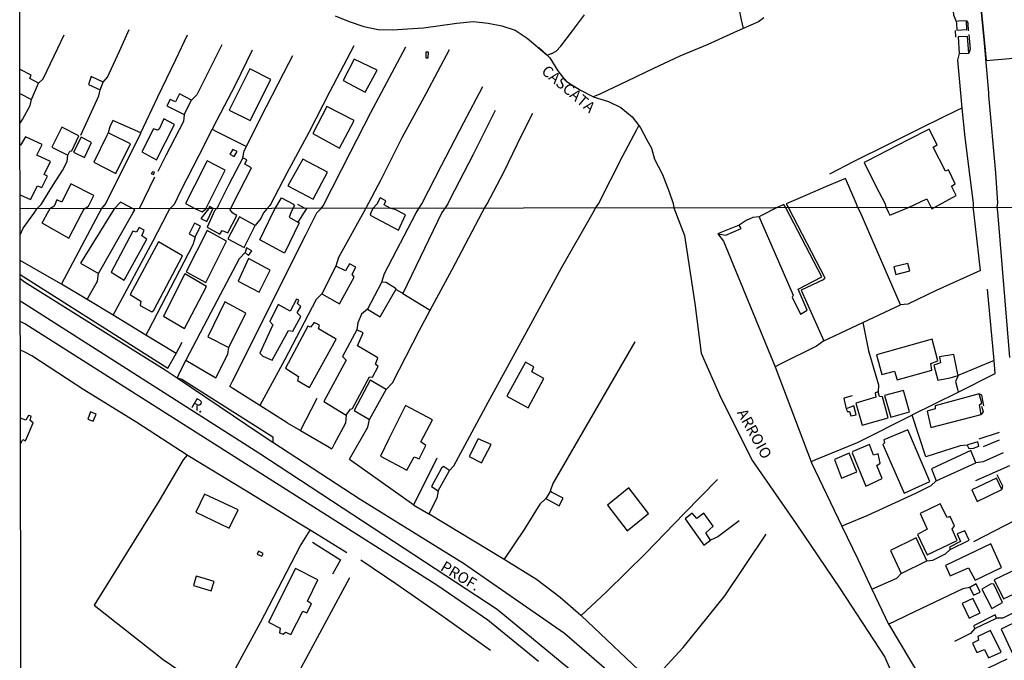
# Model space of a CAD drawing. Units: millimetres. Extents: x 180716 to 183131, y 1668736 to 1671511.
# Drawn here: x 180717 to 180943, y 1670849 to 1670996 of the extents above; entities that cross this region are included whole.
import ezdxf
from ezdxf.enums import TextEntityAlignment as Align

# ---------------------------------------------------------------- set-up
doc = ezdxf.new("R2010")
doc.units = ezdxf.units.MM
doc.header["$MEASUREMENT"] = 0
for name, color, linetype in [('V-CRUZAMENTO', 1, 'Continuous'), ('V-EDIFICACAO', 2, 'Continuous'), ('V-EIXO_DE_LOGRADOURO', 3, 'Continuous'), ('V-LOTE', 1, 'Continuous'), ('V-NOME_DOS_LOGRADOUROS', 7, 'Continuous'), ('V-QUADRA', 41, 'Continuous'), ('V-TALVEGUE', 7, 'Continuous'), ('V-TESTADA', 250, 'Continuous'), ('X-LIMITE_1000', 7, 'Continuous'), ('X-LIMITE_5000', 7, 'Continuous')]:
    doc.layers.add(name, color=color, linetype=linetype)

msp = doc.modelspace()

# ---------------------------------------------------------------- linework, layer by layer
at = {"layer": 'V-CRUZAMENTO'}
msp.add_lwpolyline([(180948.16, 1671021.3), (180936.18, 1671020.17), (180936.69, 1671014.77), (180937.58, 1671005.36), (180937.81, 1671002.92), (180938.93, 1670991.07), (180939.27, 1670987.11), (180950.95, 1670988.1)], dxfattribs=at)
at = {"layer": 'V-EDIFICACAO'}
for points in [[(180932.43, 1670996.07), (180932.47, 1670995.57), (180932.6, 1670994.03), (180934.89, 1670994.2), (180934.77, 1670996.24), (180932.92, 1670996.11), (180932.43, 1670996.07)], [(180932.85, 1670992.5), (180933.11, 1670988.68), (180935.36, 1670988.76), (180935.02, 1670992.63), (180932.85, 1670992.5)], [(180794.13, 1670987.4), (180791.62, 1670982.47), (180796.68, 1670979.83), (180799.44, 1670984.85), (180794.13, 1670987.4)], [(180810.58, 1670988.97), (180810.58, 1670987.74), (180811.13, 1670987.74), (180811.18, 1670988.97), (180810.58, 1670988.97)], [(180765.43, 1670975.71), (180770.24, 1670973.33), (180774.95, 1670982.72), (180770.15, 1670985.19), (180765.43, 1670975.71)], [(180733.72, 1670983.4), (180733.08, 1670981.58), (180735.76, 1670980.34), (180736.48, 1670982.13), (180733.72, 1670983.4)], [(180754, 1670979.41), (180753.06, 1670977.62), (180751.83, 1670978.17), (180751.1, 1670976.69), (180755.06, 1670974.69), (180756.76, 1670978), (180754, 1670979.41)], [(180787.88, 1670976.56), (180784.61, 1670970.31), (180790.73, 1670966.99), (180794.09, 1670973.33), (180787.88, 1670976.56)], [(180748.94, 1670971.07), (180748.04, 1670971.37), (180745.37, 1670966.1), (180748.72, 1670964.31), (180752.85, 1670972.43), (180750.42, 1670973.67), (180749.32, 1670971.33), (180748.94, 1670971.07)], [(180726.96, 1670971.75), (180724.66, 1670967.21), (180728.36, 1670965.38), (180728.78, 1670966.27), (180729.25, 1670966.31), (180730.91, 1670969.8), (180726.96, 1670971.75)], [(180926.86, 1670953.06), (180932.41, 1670956.1), (180931.32, 1670958.24), (180932.16, 1670958.8), (180930.66, 1670961.97), (180929.94, 1670961.67), (180927.13, 1670967.2), (180928.02, 1670967.76), (180926.18, 1670971.29), (180921.42, 1670968.85), (180916.66, 1670966.41), (180911.9, 1670963.97), (180911.26, 1670963.67), (180913.99, 1670958.25), (180916.01, 1670954.32), (180916.32, 1670953.32), (180916.8, 1670952.32), (180917.14, 1670951.6), (180921.43, 1670953.32), (180925.65, 1670955.3), (180926.86, 1670953.06)], [(180731.42, 1670969.5), (180729.68, 1670966.02), (180732.14, 1670964.78), (180733.8, 1670968.23), (180731.42, 1670969.5)], [(180737.63, 1670970.48), (180737.33, 1670969.88), (180734.31, 1670963.76), (180739.37, 1670961.17), (180742.73, 1670967.93), (180738.5, 1670970.05), (180737.63, 1670970.48)], [(180717.37, 1670967.73), (180717.48, 1670967.66)], [(180765.56, 1670965.55), (180766.58, 1670965.04), (180767.22, 1670966.19), (180766.28, 1670966.65), (180765.56, 1670965.55)], [(180762.04, 1670952.54), (180760.35, 1670948.82), (180763.23, 1670947.18), (180763.8, 1670948.08), (180765.12, 1670947.5), (180767.16, 1670951.53), (180766.24, 1670952.06), (180765.61, 1670952.78), (180766.26, 1670954.06), (180770.56, 1670962.48), (180769, 1670963.29), (180769.47, 1670964.26), (180768.53, 1670964.71), (180765.36, 1670958.59), (180762.92, 1670953.71), (180762.72, 1670953.31)], [(180782.31, 1670964.44), (180778.87, 1670958.28), (180784.73, 1670955.22), (180788.01, 1670961.42), (180782.31, 1670964.44)], [(180758.2, 1670952.82), (180759.17, 1670952.31), (180760.04, 1670953.05), (180763.52, 1670959.92), (180764.52, 1670961.93), (180760.38, 1670964.04), (180757.43, 1670958.29), (180755.4, 1670954.27), (180757.71, 1670953.05)], [(180747.87, 1670961.55), (180747.49, 1670961.17), (180748.04, 1670960.91), (180748.26, 1670961.42), (180747.87, 1670961.55)], [(180910.99, 1670926.91), (180919.63, 1670930.97), (180910.39, 1670952.31), (180909.86, 1670953.31), (180909.43, 1670954.31), (180906.97, 1670960.01), (180902.38, 1670958.07), (180898.15, 1670956.21), (180893.36, 1670954.19), (180893.9, 1670953.28), (180902.21, 1670937.18), (180901.85, 1670936.7), (180896.83, 1670934.33), (180902.01, 1670922.69)], [(180732.07, 1670953.01), (180733.07, 1670953.67), (180734.3, 1670956.12), (180729.07, 1670958.73), (180726.96, 1670954.54), (180725.85, 1670955.07), (180725.19, 1670953.62), (180724.19, 1670952.99), (180723.63, 1670951.99), (180722.58, 1670950.12), (180722.38, 1670949.8), (180728.58, 1670946.26), (180731.55, 1670952.01)], [(180781.17, 1670950), (180781.46, 1670949.84), (180778.13, 1670942.87), (180772.47, 1670945.87), (180775.41, 1670952.08), (180775.98, 1670953.08), (180776.62, 1670954.08), (180777.41, 1670955.59), (180780.2, 1670954.09), (180780.31, 1670953.73), (180779.6, 1670952.09), (180779.19, 1670951.12)], [(180802.52, 1670953.13), (180801.52, 1670953.65), (180801.01, 1670953.92), (180801.43, 1670954.84), (180800.07, 1670955.53), (180799.36, 1670954.12), (180798.42, 1670953.12), (180797.99, 1670952.12), (180797.77, 1670951.6), (180804.29, 1670948.11), (180805.95, 1670951.66), (180803.52, 1670952.84)], [(180738.62, 1670952.41), (180731.28, 1670940.53), (180735.41, 1670938.17), (180743.31, 1670952.02), (180743.76, 1670952.81), (180742.37, 1670953.56), (180740.47, 1670954.58), (180739.02, 1670953.02)], [(180761.67, 1670953.14), (180760.93, 1670953.54), (180760.68, 1670953.05), (180758.88, 1670950.77), (180760.29, 1670950.09), (180761.63, 1670953.06)], [(180893.28, 1670953.28), (180892.83, 1670954), (180891.16, 1670953.28), (180887.71, 1670951.48), (180887.14, 1670951.18), (180887.47, 1670950.42), (180894.95, 1670933.21), (180894.72, 1670932.76), (180896.64, 1670928.83), (180898.18, 1670929.76), (180896.1, 1670934.55), (180901.54, 1670937.37)], [(180765.12, 1670946.16), (180768.83, 1670944.15), (180771.35, 1670949.23), (180767.77, 1670951.21), (180765.12, 1670946.16)], [(180738.29, 1670938.45), (180741.32, 1670936.66), (180746.5, 1670946.07), (180745.35, 1670946.83), (180745.86, 1670948.11), (180744.71, 1670948.75), (180744.11, 1670947.63), (180743.31, 1670947.89), (180738.29, 1670938.45)], [(180756.23, 1670947.28), (180757.6, 1670946.55), (180758.82, 1670949.04), (180757.44, 1670949.74), (180756.23, 1670947.28)], [(180877.68, 1670947.31), (180879.52, 1670947), (180883.05, 1670948.53), (180882.57, 1670949.26), (180878.33, 1670947.57), (180877.68, 1670947.31)], [(180755.55, 1670938.58), (180760.06, 1670936.12), (180764.83, 1670945.62), (180760.32, 1670948.08), (180755.55, 1670938.58)], [(180742.7, 1670933.34), (180745.13, 1670931.84), (180744.94, 1670930.81), (180747.66, 1670929.34), (180748.14, 1670929.72), (180754.72, 1670942.23), (180749.19, 1670945.43), (180742.7, 1670933.34)], [(180769.43, 1670944.05), (180769.05, 1670942.96), (180769.88, 1670942.32), (180770.58, 1670943.41), (180769.43, 1670944.05)], [(180769.88, 1670941.62), (180767.45, 1670936.41), (180772.34, 1670933.85), (180774.84, 1670938.93), (180769.88, 1670941.62)], [(180789.93, 1670939.83), (180789.92, 1670939.82), (180786.7, 1670933.47), (180790.79, 1670931.23), (180794.15, 1670937.3), (180793.67, 1670938.01), (180794.47, 1670939.64), (180793.06, 1670940.41), (180792.11, 1670938.81), (180789.95, 1670939.82), (180789.93, 1670939.83)], [(180918.1, 1670939.67), (180918.55, 1670937.97), (180921.75, 1670938.77), (180921.33, 1670940.47), (180918.1, 1670939.67)], [(180755.23, 1670938.07), (180750.31, 1670928.41), (180755.14, 1670925.57), (180760.22, 1670935.16), (180755.23, 1670938.07)], [(180803.69, 1670934.52), (180803.78, 1670934.68), (180801.46, 1670936.14), (180800.48, 1670936.22), (180800.44, 1670936.14), (180797.19, 1670930.01), (180800.13, 1670928.25)], [(180764.44, 1670931.68), (180760.51, 1670923.62), (180765.34, 1670921.15), (180769.24, 1670929.08), (180764.44, 1670931.68)], [(180775.41, 1670926.37), (180772.44, 1670919.91), (180773.17, 1670919.2), (180775.28, 1670918.24), (180779.06, 1670925.09), (180780.02, 1670924.93), (180781.84, 1670928.32), (180781.04, 1670929.15), (180781.87, 1670930.62), (180781.1, 1670931.26), (180781.39, 1670932.03), (180780.91, 1670932.25), (180779.41, 1670929.56), (180776.66, 1670931.04), (180774.77, 1670927.17), (180775.41, 1670926.37)], [(180785.97, 1670925.5), (180786.16, 1670926.27), (180784.94, 1670926.94), (180784.11, 1670925.82), (180783.5, 1670926.11), (180778.32, 1670916.45), (180781.33, 1670914.5), (180781.07, 1670913.61), (180783.86, 1670912.01), (180789.99, 1670923.07), (180785.97, 1670925.5)], [(180791.47, 1670919.14), (180792.27, 1670918.28), (180787.15, 1670908.75), (180792.3, 1670905.64), (180793.26, 1670906.99), (180793.74, 1670907.15), (180797.67, 1670914.44), (180798.34, 1670914.37), (180799.65, 1670916.81), (180799.01, 1670917.38), (180799.59, 1670918.79), (180794.86, 1670921.54), (180796.17, 1670924.54), (180794.76, 1670925.25), (180791.47, 1670919.14)], [(180914.13, 1670919.52), (180915.32, 1670915.01), (180918.23, 1670915.72), (180918.9, 1670913.74), (180926.83, 1670915.97), (180926.61, 1670917.48), (180928.21, 1670918.08), (180926.93, 1670923.07), (180914.13, 1670919.52)], [(180932.86, 1670914.75), (180932.73, 1670915.37), (180931.88, 1670919.59), (180928.62, 1670919.01), (180928.81, 1670917.67), (180927.28, 1670917.13), (180928.17, 1670913.64), (180931.06, 1670914.18)], [(180829.2, 1670910.03), (180834.06, 1670907.34), (180837.71, 1670914.06), (180834.96, 1670915.56), (180835.4, 1670916.71), (180833.45, 1670917.8), (180829.2, 1670910.03)], [(180797.83, 1670913.67), (180794.12, 1670906.7), (180797.64, 1670904.62), (180801.51, 1670911.5), (180797.83, 1670913.67)], [(180909.37, 1670908.39), (180910.81, 1670903.34), (180916.79, 1670905.04), (180915.48, 1670909.87), (180914.84, 1670909.9), (180914.49, 1670910.99), (180913.78, 1670910.76), (180913.94, 1670909.8), (180909.37, 1670908.39)], [(180915.99, 1670910.15), (180917.4, 1670905.2), (180921.68, 1670906.44), (180920.31, 1670911.27), (180915.99, 1670910.15)], [(180927.57, 1670907.76), (180927.63, 1670907.12), (180925.77, 1670906.54), (180926.61, 1670902.8), (180938.15, 1670905.77), (180937.8, 1670907.98), (180938.28, 1670908.39), (180937.73, 1670910.51), (180927.57, 1670907.76)], [(180802.27, 1670900.5), (180802.11, 1670900.21), (180800.2, 1670896.24), (180806.24, 1670893.01), (180807.9, 1670896.05), (180809.02, 1670895.6), (180810.62, 1670898.64), (180809.44, 1670899.54), (180812.09, 1670904.56), (180805.89, 1670907.85), (180802.27, 1670900.5)], [(180907.13, 1670907.12), (180907.28, 1670906.75), (180907.39, 1670906.48), (180907.93, 1670906.48), (180908.25, 1670905.48), (180909.47, 1670905.71), (180908.92, 1670907.76), (180907.94, 1670907.41), (180907.13, 1670907.12)], [(180733.55, 1670906.38), (180732.95, 1670904.75), (180734.19, 1670904.27), (180734.83, 1670905.87), (180733.55, 1670906.38)], [(180915.83, 1670899.95), (180915.96, 1670899.25), (180915.57, 1670898.87), (180920.5, 1670887.74), (180926.35, 1670890.39), (180921.33, 1670902.26), (180915.83, 1670899.95)], [(180822.64, 1670900.18), (180820.53, 1670896.18), (180823.38, 1670894.71), (180825.59, 1670898.87), (180822.64, 1670900.18)], [(180908.67, 1670897.27), (180908.51, 1670896.95), (180911.67, 1670889.34), (180915.41, 1670891.09), (180914.2, 1670894.1), (180914.93, 1670894.58), (180914.49, 1670896.72), (180913.43, 1670896.47), (180912.5, 1670898.9), (180908.67, 1670897.27)], [(180934.92, 1670898.74), (180935.36, 1670898), (180936.42, 1670898.03), (180937.64, 1670898.51), (180937.41, 1670899.51), (180935.36, 1670898.88), (180934.92, 1670898.74)], [(180907.87, 1670896.91), (180904.45, 1670895.44), (180906.08, 1670891.16), (180909.59, 1670892.6), (180907.87, 1670896.91)], [(180926.73, 1670893.33), (180927.85, 1670890.55), (180936.97, 1670894.71), (180935.82, 1670897.49), (180926.73, 1670893.33)], [(180814.2, 1670893.49), (180811.9, 1670889.27), (180813.43, 1670888.28), (180816.06, 1670892.95), (180814.65, 1670893.81), (180814.2, 1670893.49)], [(180935.98, 1670888.5), (180937.22, 1670885.79), (180942.88, 1670888.54), (180941.67, 1670891.19), (180935.98, 1670888.5)], [(180759.71, 1670887.48), (180757.73, 1670883.36), (180765.4, 1670879.71), (180767.45, 1670883.93), (180759.71, 1670887.48)], [(180839.18, 1670888.15), (180839.08, 1670887.98), (180838.19, 1670886.46), (180841.19, 1670884.8), (180842.12, 1670886.55), (180839.49, 1670887.98), (180839.18, 1670888.15)], [(180857.21, 1670888.98), (180852.35, 1670884.99), (180856.83, 1670879.1), (180861.75, 1670883.04), (180857.21, 1670888.98)], [(180928.72, 1670885.31), (180924.14, 1670883.04), (180925.74, 1670879.42), (180923.5, 1670878.21), (180925.74, 1670873.54), (180932.68, 1670876.83), (180931.47, 1670879.49), (180932.07, 1670880.19), (180931.05, 1670882.33), (180930.38, 1670882.14), (180928.72, 1670885.31)], [(180871.76, 1670883.13), (180870.16, 1670881.82), (180874.48, 1670875.78), (180876.02, 1670876.96), (180874.93, 1670878.62), (180876.56, 1670880.13), (180874.45, 1670883.13), (180872.85, 1670881.92), (180871.76, 1670883.13)], [(180932.68, 1670878.37), (180933.39, 1670876.61), (180930.89, 1670875.33), (180931.05, 1670874.82), (180935.37, 1670876.93), (180934.38, 1670879.1), (180932.68, 1670878.37)], [(180917.33, 1670874.56), (180919.79, 1670869.29), (180925.71, 1670872.2), (180923.25, 1670877.44), (180917.33, 1670874.56)], [(180929.96, 1670871.14), (180931.05, 1670868.74), (180935.24, 1670870.56), (180936.78, 1670867.75), (180942.82, 1670870.66), (180940.36, 1670876.1), (180929.96, 1670871.14)], [(180772.15, 1670874.37), (180771.83, 1670873.7), (180772.92, 1670873.22), (180773.21, 1670873.89), (180772.15, 1670874.37)], [(180774.42, 1670858.13), (180777.14, 1670856.75), (180777.01, 1670855.66), (180777.81, 1670855.34), (180778.32, 1670855.82), (180779.54, 1670855.28), (180782.35, 1670860.59), (180783.28, 1670860.2), (180784.3, 1670862.28), (180783.38, 1670862.92), (180785.81, 1670867.85), (180780.63, 1670870.4), (180774.42, 1670858.13)], [(180941.16, 1670867.85), (180943.3, 1670863.47), (180945.89, 1670864.68), (180946.66, 1670863.98), (180950.78, 1670866.02), (180948.32, 1670871.3), (180941.16, 1670867.85)], [(180757.82, 1670868.65), (180757.22, 1670866.5), (180761.31, 1670865.29), (180761.98, 1670867.46), (180759.23, 1670868.29), (180757.82, 1670868.65)], [(180937.03, 1670866.86), (180935.56, 1670866.09), (180936.42, 1670864.33), (180937.96, 1670865), (180937.03, 1670866.86)], [(180940.48, 1670866.92), (180938.31, 1670865.7), (180940.58, 1670861.2), (180943.07, 1670862.6), (180941.06, 1670866.82), (180940.48, 1670866.92)], [(180936.26, 1670863.56), (180933.8, 1670862.35), (180935.4, 1670858.99), (180937.93, 1670860.2), (180936.26, 1670863.56)], [(180936.42, 1670857.29), (180936.68, 1670856.65), (180941.7, 1670859.02), (180941.38, 1670859.76), (180936.42, 1670857.29)], [(180947.1, 1670858.64), (180942.72, 1670856.46), (180945.35, 1670850.93), (180950.4, 1670853.46), (180950.14, 1670854), (180949.53, 1670854.06), (180947.1, 1670858.64)], [(180940.32, 1670856.21), (180937.38, 1670854.77), (180937.54, 1670853.94), (180936.2, 1670853.26), (180937.19, 1670851.12), (180938.89, 1670851.83), (180939.88, 1670849.87), (180942.72, 1670851.22), (180940.32, 1670856.21)]]:
    msp.add_lwpolyline(points, close=True, dxfattribs=at)
for points in [[(180717.34, 1670979.52), (180719.99, 1670978.13), (180721.63, 1670981.91), (180719.65, 1670982.94), (180719.9, 1670983.75), (180717.57, 1670984.94), (180717.34, 1670985.01)], [(180717.39, 1670956.22), (180719.77, 1670955.2), (180721.36, 1670958.34), (180722.36, 1670957.9), (180723.64, 1670960.56), (180722.92, 1670960.89), (180724.34, 1670963.87), (180721.25, 1670965.32), (180722.42, 1670967.79), (180718.63, 1670969.55), (180717.48, 1670967.66)], [(180717.48, 1670899), (180717.98, 1670900.03), (180718.61, 1670899.71), (180720.41, 1670903.89), (180719.71, 1670904.43), (180719.93, 1670905.39), (180719.35, 1670905.55), (180718.68, 1670904.46), (180717.47, 1670904.97)]]:
    msp.add_lwpolyline(points, dxfattribs=at)
at = {"layer": 'V-EIXO_DE_LOGRADOURO'}
msp.add_lwpolyline([(180717.42, 1670931.93), (180718.43, 1670931.29), (180772.2, 1670896.98), (180826.97, 1670861.11), (180870.38, 1670825.24), (180915.94, 1670782.63), (180944.56, 1670754.17)], dxfattribs=at)
at = {"layer": 'V-LOTE'}
for points in [[(180930.52, 1671013.38), (180931.21, 1671004.88), (180931.83, 1670997.57), (180932.43, 1670996.07)], [(180880.21, 1671010.74), (180881.59, 1671003.6), (180883.02, 1670996.41), (180883.25, 1670995.43), (180883.48, 1670994.43)], [(180888.25, 1670996.88), (180887.03, 1670995.99), (180883.48, 1670994.43)], [(180736.48, 1670982.13), (180737.44, 1670983.26), (180740.19, 1670989.25), (180742.43, 1670994.2)], [(180883.48, 1670994.43), (180881.3, 1670993.47), (180875.18, 1670990.72), (180868.91, 1670988.12), (180862.89, 1670985.26), (180856.82, 1670982.35), (180850.75, 1670979.44), (180850.37, 1670979.29), (180849.06, 1670978.75)], [(180932.19, 1670993.96), (180932.25, 1670992.48)], [(180721.63, 1670981.91), (180722.71, 1670982.88), (180726.06, 1670989.89), (180727.49, 1670993)], [(180745.14, 1670970.5), (180749.05, 1670978.77), (180753.13, 1670987.34), (180755.83, 1670993)], [(180763.74, 1670990.71), (180758.02, 1670979.17), (180756.76, 1670978)], [(180770.73, 1670989.44), (180766.8, 1670981.43), (180762.57, 1670973.37), (180761.52, 1670971.32)], [(180794.04, 1670990.46), (180788.53, 1670979.96), (180783.68, 1670970.58), (180778.63, 1670961.2), (180774.9, 1670954.04)], [(180786.43, 1670953.06), (180787.03, 1670953.75), (180793.28, 1670966.03), (180797.97, 1670975.16), (180802.87, 1670984.34), (180805.98, 1670990.26)], [(180815.94, 1670989.54), (180810.58, 1670979.44), (180805.07, 1670969.34), (180800.22, 1670959.7), (180796.75, 1670952.99)], [(180769.4, 1670967.35), (180772.72, 1670973.99), (180777.97, 1670984.24), (180779.14, 1670986.48), (180780.06, 1670988.27)], [(180933.11, 1670988.68), (180932.72, 1670987.16)], [(180932.72, 1670987.16), (180933.5, 1670978.78), (180933.74, 1670976.17)], [(180731.32, 1670969.92), (180735.5, 1670978.97), (180735.76, 1670980.34)], [(180809, 1670953.13), (180809.7, 1670954.14), (180814.15, 1670962.98), (180819.3, 1670972.82), (180823.69, 1670981.13)], [(180717.36, 1670972.64), (180717.91, 1670973.55), (180719.69, 1670976.75), (180719.99, 1670978.13)], [(180932.74, 1670975.68), (180924.64, 1670971.73), (180916.83, 1670967.8), (180908.92, 1670963.87), (180903.31, 1670960.96)], [(180933.74, 1670976.17), (180932.74, 1670975.68)], [(180933.74, 1670976.17), (180934.37, 1670969.4), (180935.59, 1670960.32), (180936.34, 1670954.36), (180936.33, 1670953.36)], [(180755.06, 1670974.69), (180754.91, 1670973.09), (180750.84, 1670965.27), (180749, 1670961.6)], [(180826.55, 1670975.6), (180821.5, 1670965.5), (180816.09, 1670955.2), (180815.62, 1670954.15), (180815, 1670953.27)], [(180824.07, 1670953.16), (180824.67, 1670954.16), (180828.49, 1670961.47), (180832.67, 1670969.99), (180835.17, 1670974.99)], [(180745.14, 1670970.5), (180738.72, 1670973.33), (180738, 1670971.88), (180737.63, 1670970.48)], [(180761.52, 1670971.32), (180758.44, 1670965.31), (180754.31, 1670957.25), (180752.75, 1670954.04), (180751.8, 1670953.04)], [(180761.52, 1670971.32), (180762.52, 1670970.82), (180769.4, 1670967.35)], [(180849.59, 1670953.21), (180850.23, 1670954.21), (180855.88, 1670965.18), (180858.98, 1670971.12), (180859.51, 1670972.14)], [(180736.05, 1670953.01), (180736.91, 1670954.01), (180740.84, 1670961.73), (180745.02, 1670970.25), (180745.14, 1670970.5)], [(180768.53, 1670964.71), (180768.88, 1670966.32), (180769.4, 1670967.35)], [(180721.26, 1670952.99), (180722.19, 1670953.99), (180724.89, 1670958.39), (180727.09, 1670961.81), (180728.16, 1670963.92), (180728.36, 1670965.38)], [(180748.29, 1670960.27), (180744.72, 1670953.03)], [(180726.91, 1670935.69), (180735.52, 1670952.01), (180736.05, 1670953.01)], [(180738.73, 1670928.57), (180739.27, 1670929.57), (180747.94, 1670945.68), (180751.28, 1670952.04), (180751.8, 1670953.04)], [(180765.54, 1670912.23), (180766.14, 1670913.42), (180783.05, 1670947.06), (180785.54, 1670952.1), (180786.43, 1670953.06)], [(180774.06, 1670953.02), (180773.31, 1670952.08), (180772.72, 1670950.8), (180771.35, 1670949.23)], [(180774.9, 1670954.04), (180774.76, 1670953.77), (180774.06, 1670953.02)], [(180783.16, 1670953.09), (180781.17, 1670950)], [(180782.86, 1670953.09), (180781.19, 1670954.01)], [(180800.48, 1670936.22), (180801.08, 1670938.14), (180808.33, 1670952.14), (180809, 1670953.13)], [(180815, 1670953.27), (180814.23, 1670952.15), (180805.27, 1670933.6)], [(180811.61, 1670929.73), (180816.62, 1670939.08), (180823.54, 1670952.16), (180824.07, 1670953.16)], [(180816.06, 1670892.95), (180817.02, 1670894.03), (180824.93, 1670908.61), (180833.3, 1670924.04), (180841.75, 1670939.47), (180849.02, 1670952.21), (180849.59, 1670953.21)], [(180938.01, 1670938.86), (180936.45, 1670952.36), (180936.33, 1670953.36)], [(180717.4, 1670947.08), (180718.11, 1670948.59), (180720.55, 1670951.99), (180721.26, 1670952.99)], [(180796.75, 1670952.99), (180790.49, 1670941.82), (180789.93, 1670939.83)], [(180887.14, 1670951.18), (180885.71, 1670951.01), (180884.19, 1670950.37), (180882.57, 1670949.26)], [(180757.6, 1670946.55), (180757.05, 1670944.78), (180746.78, 1670925.03), (180746.26, 1670924.03)], [(180877.68, 1670947.31), (180878.93, 1670945.57), (180890.84, 1670916.75)], [(180769.05, 1670942.96), (180767.69, 1670941.54), (180761.23, 1670929.25), (180755.49, 1670918.25)], [(180726.91, 1670935.69), (180725.67, 1670936.44), (180717.42, 1670941.16)], [(180717.42, 1670937.93), (180751.32, 1670916.43)], [(180732.76, 1670932.17), (180733.32, 1670933.17), (180735.14, 1670936.44), (180735.41, 1670938.17)], [(180938.01, 1670938.86), (180927.8, 1670934.28), (180921.35, 1670931.1)], [(180732.76, 1670932.17), (180726.91, 1670935.69)], [(180786.7, 1670933.47), (180785.42, 1670932.18), (180778.11, 1670918.28), (180772.48, 1670907.83)], [(180805.27, 1670933.6), (180805.09, 1670933.71), (180803.69, 1670934.52)], [(180805.27, 1670933.6), (180811.61, 1670929.73)], [(180941.11, 1670918.16), (180939.62, 1670934.58)], [(180738.73, 1670928.57), (180732.76, 1670932.17)], [(180921.35, 1670931.1), (180919.63, 1670930.97)], [(180746.26, 1670924.03), (180738.73, 1670928.57)], [(180797.19, 1670930.01), (180795.83, 1670928.82), (180794.95, 1670926.85), (180794.76, 1670925.25)], [(180801.51, 1670911.5), (180802.92, 1670913.04), (180809.17, 1670925.18), (180811.61, 1670929.73)], [(180910.99, 1670926.91), (180912.25, 1670920.42), (180914.59, 1670912.64)], [(180753.22, 1670919.83), (180746.26, 1670924.03)], [(180753.22, 1670919.83), (180754.65, 1670922.39)], [(180858.59, 1670922.51), (180839.79, 1670889.98), (180839.18, 1670888.15)], [(180902.01, 1670922.69), (180900.31, 1670921.45), (180891.84, 1670917.25), (180890.84, 1670916.75)], [(180755.73, 1670896.48), (180744.21, 1670903.93), (180732.02, 1670911.42), (180720.06, 1670919.29), (180718.45, 1670920.14), (180717.45, 1670920.57)], [(180751.32, 1670916.43), (180753.22, 1670919.83)], [(180755.49, 1670918.25), (180762.37, 1670914.2), (180765.11, 1670919.62), (180765.34, 1670921.15)], [(180755.49, 1670918.25), (180754.09, 1670915.56), (180753.5, 1670914.19)], [(180941.11, 1670918.16), (180933.06, 1670914.83), (180932.86, 1670914.75)], [(180941.38, 1670915.18), (180941.11, 1670918.16)], [(180890.84, 1670916.75), (180890.86, 1670916.7), (180899.1, 1670894.94)], [(180932.86, 1670914.75), (180932.29, 1670913.37), (180932.63, 1670911.93)], [(180932.86, 1670910.93), (180932.87, 1670910.93), (180941.38, 1670915.18)], [(180753.5, 1670914.19), (180754.57, 1670913.93), (180775.47, 1670900.68), (180775.47, 1670899.41)], [(180914.59, 1670912.64), (180914.49, 1670910.99)], [(180772.48, 1670907.83), (180766.24, 1670911.79), (180765.54, 1670912.23)], [(180908.51, 1670910.04), (180906.64, 1670909.51), (180906.77, 1670908.75), (180907.13, 1670907.12)], [(180922.31, 1670905.65), (180922.28, 1670905.74), (180932.86, 1670910.93)], [(180932.63, 1670911.93), (180932.86, 1670910.93)], [(180778.73, 1670903.87), (180772.48, 1670907.83)], [(180781.82, 1670902.08), (180785.6, 1670909.57)], [(180792.3, 1670905.64), (180792.14, 1670903.83), (180789.53, 1670898.94), (180789, 1670897.94)], [(180922.31, 1670905.65), (180909.66, 1670899.31), (180900.1, 1670895.35), (180899.1, 1670894.94)], [(180934.92, 1670898.74), (180933.36, 1670898.61), (180925.45, 1670896.04), (180922.31, 1670905.65)], [(180778.73, 1670903.87), (180781.82, 1670902.08)], [(180793.07, 1670895.54), (180797.28, 1670902.87), (180797.64, 1670904.62)], [(180781.82, 1670902.08), (180788, 1670898.52), (180789, 1670897.94)], [(180942.31, 1670901.69), (180937.61, 1670900.09)], [(180942.31, 1670899.93), (180938.6, 1670898.33)], [(180755.73, 1670896.48), (180754.81, 1670895.4), (180749.22, 1670885.91), (180734.43, 1670862.02), (180750.23, 1670849.55), (180763.21, 1670840.7)], [(180784.01, 1670879.21), (180781.71, 1670880.63), (180768.98, 1670888.42), (180756.02, 1670896.29), (180755.73, 1670896.48)], [(180943.19, 1670896.95), (180938.61, 1670894.88)], [(180793.07, 1670895.54), (180807.81, 1670885.01)], [(180807.81, 1670885.01), (180813.2, 1670895.86)], [(180899.1, 1670894.94), (180899.19, 1670894.7), (180906.17, 1670880.16)], [(180938.61, 1670894.88), (180936.97, 1670894.71)], [(180936.92, 1670890.61), (180944.76, 1670894.05)], [(180877.56, 1670890.87), (180869.95, 1670883.08), (180861.12, 1670873.91), (180852.06, 1670865.05), (180846.27, 1670859.62)], [(180926.69, 1670889.45), (180927.85, 1670890.55)], [(180813.43, 1670888.28), (180813.13, 1670886.61), (180811.25, 1670883.01)], [(180906.17, 1670880.16), (180907.17, 1670880.58), (180911.94, 1670882.6), (180923.14, 1670887.72), (180926.69, 1670889.45)], [(180838.19, 1670886.46), (180836.77, 1670885.23), (180833.17, 1670879.35), (180828.58, 1670872.55)], [(180807.81, 1670885.01), (180807.83, 1670885), (180811.25, 1670883.01)], [(180811.25, 1670883.01), (180811.38, 1670882.94), (180828.58, 1670872.55)], [(180882.53, 1670881.4), (180877.68, 1670877.66), (180876.02, 1670876.96)], [(180947.35, 1670882.17), (180946.04, 1670881.49), (180936.38, 1670876.51)], [(180763.21, 1670840.7), (180772.59, 1670857.99), (180781.73, 1670875.53), (180784.01, 1670879.21)], [(180792.45, 1670873.98), (180784.01, 1670879.21)], [(180906.17, 1670880.16), (180909.82, 1670872.55), (180913.07, 1670865.7)], [(180784.59, 1670876.5), (180790.95, 1670872.39), (180789.14, 1670869.09)], [(180862.42, 1670844.35), (180863.34, 1670845.35), (180869.72, 1670852.29), (180879.24, 1670864.13), (180888.76, 1670878.34)], [(180930, 1670873.78), (180931.05, 1670874.82)], [(180825.48, 1670851.6), (180814.51, 1670859.39), (180803.69, 1670866.88), (180795.62, 1670872.3)], [(180828.58, 1670872.55), (180836, 1670867.97), (180841.43, 1670863.85), (180846.17, 1670859.72), (180846.27, 1670859.62)], [(180925.71, 1670872.2), (180927.07, 1670872.37)], [(180927.07, 1670872.37), (180930, 1670873.78)], [(180793.08, 1670868.29), (180777.19, 1670838.84), (180769.08, 1670823.6)], [(180913.07, 1670865.7), (180918.76, 1670868.23)], [(180918.76, 1670868.23), (180919.79, 1670869.29)], [(180913.07, 1670865.7), (180916.91, 1670857.63)], [(180933.93, 1670865.77), (180921.21, 1670859.68), (180917.91, 1670858.11)], [(180935.56, 1670866.09), (180933.93, 1670865.77)], [(180954.5, 1670864.69), (180943.16, 1670859.04)], [(180846.27, 1670859.62), (180862.42, 1670844.35)], [(180917.91, 1670858.11), (180916.91, 1670857.63)], [(180943.16, 1670859.04), (180941.7, 1670859.02)], [(180916.91, 1670857.63), (180916.93, 1670857.58), (180926.64, 1670841.23), (180944.1, 1670849.69)], [(180936.68, 1670856.65), (180935.69, 1670855.51)], [(180935.69, 1670855.51), (180932.06, 1670853.65)]]:
    msp.add_lwpolyline(points, dxfattribs=at)
at = {"layer": 'V-QUADRA'}
for points in [[(180944.71, 1670918.9), (180941.95, 1670952.37), (180941.87, 1670953.37), (180942, 1670954.37), (180941.53, 1670961.33), (180939.95, 1670979.06), (180939.9, 1670979.65), (180938.93, 1670991.07), (180937.81, 1671002.92)], [(180717.42, 1670937), (180718.42, 1670936.29), (180750.72, 1670916.07), (180753.5, 1670914.19), (180772.73, 1670901.2), (180775.47, 1670899.41), (180795.51, 1670886.33), (180819.21, 1670871.62), (180842.45, 1670855.53), (180863.39, 1670837.44)], [(180836.5, 1670849.09), (180824.8, 1670858.59), (180813.33, 1670866.41), (180718.44, 1670926.63), (180717.43, 1670927.16)]]:
    msp.add_lwpolyline(points, dxfattribs=at)
at = {"layer": 'V-TALVEGUE'}
for points in [[(180789.77, 1670997.36), (180792.99, 1670996.08), (180796.34, 1670994.93), (180799.66, 1670994.24), (180802.91, 1670994.16), (180806.41, 1670994.34), (180810.09, 1670994.62), (180813.9, 1670995.16), (180817.71, 1670995.7), (180821.49, 1670996.03), (180824.94, 1670995.7), (180828.08, 1670995.06), (180831.12, 1670994.06), (180833.88, 1670992.25), (180838.35, 1670988.42), (180839.1, 1670987.73), (180840.94, 1670984.72), (180842.5, 1670982.65), (180843.5, 1670981.91), (180846.08, 1670980.25), (180848.94, 1670978.79), (180849.06, 1670978.75), (180852.52, 1670977.64), (180855.36, 1670976.29), (180857.97, 1670974.17), (180859.51, 1670972.14), (180859.91, 1670971.62), (180861.34, 1670968.88), (180862.44, 1670966.94), (180863.13, 1670964.43), (180864.94, 1670960.88), (180866.5, 1670956.95), (180867.41, 1670954.24), (180867.57, 1670953.24), (180867.96, 1670952.24), (180870.02, 1670946.9), (180872.35, 1670931.32), (180873.84, 1670919.86), (180878.39, 1670909.62), (180885.61, 1670895.11), (180895.66, 1670880.67), (180905.79, 1670865.77), (180916, 1670850.03), (180920.93, 1670838.72)], [(180838.43, 1670988.35), (180839.43, 1670988.69), (180839.5, 1670988.71), (180840.53, 1670989.2), (180841.6, 1670990.42), (180844.31, 1670993.87), (180847.02, 1670997.55)], [(180838.43, 1670988.35), (180836.54, 1670990.08), (180838.35, 1670988.42)], [(180838.35, 1670988.42), (180838.43, 1670988.35)]]:
    msp.add_lwpolyline(points, dxfattribs=at)
at = {"layer": 'V-TESTADA'}
for points in [[(180934.77, 1670996.24), (180935.12, 1670995.75)], [(180935.12, 1670995.75), (180935.2, 1670993.91)], [(180935.35, 1670993.07), (180935.65, 1670989.72)], [(180935.65, 1670989.72), (180935.36, 1670988.76)], [(180938.3, 1670910.2), (180937.73, 1670910.51)], [(180938.78, 1670907.76), (180938.3, 1670910.2)], [(180938.59, 1670906.41), (180938.15, 1670905.77)], [(180938.27, 1670907.71), (180938.59, 1670906.41)], [(180941.77, 1670892.01), (180943.03, 1670889.41)], [(180943.03, 1670889.41), (180942.88, 1670888.54)]]:
    msp.add_lwpolyline(points, dxfattribs=at)
at = {"layer": 'X-LIMITE_1000'}
msp.add_line((183127.73, 1670956.95), (180717.39, 1670952.99), dxfattribs=at)
at = {"layer": 'X-LIMITE_5000'}
msp.add_lwpolyline([(180717.83, 1670702.11), (180717.48, 1670899), (180717.48, 1670899.01), (180717.47, 1670904.97), (180717.47, 1670904.98), (180717.44, 1670920.67), (180717.43, 1670927.27), (180717.43, 1670927.28), (180717.42, 1670931.93), (180717.42, 1670931.94), (180717.41, 1670936.92), (180717.41, 1670936.93), (180717.41, 1670941.11), (180717.4, 1670947.6), (180717.39, 1670952.99), (180717.38, 1670956.28), (180717.38, 1670956.29), (180717.36, 1670967.47), (180717.36, 1670967.48), (180717.35, 1670972.54), (180717.34, 1670979.52), (180717.34, 1670979.53), (180717.33, 1670984.62), (180717.33, 1670984.63), (180717.29, 1671009.04)], dxfattribs=at)

# ---------------------------------------------------------------- texts
at = {"layer": 'V-NOME_DOS_LOGRADOUROS'}
for s, rotation, p in [('CASCATA', 320, (180836.45, 1670983.71)), ('R.', 329, (180756.01, 1670906.97)), ('ARROIO', 299, (180881.28, 1670905.84)), ('PROF.', 329, (180813.35, 1670869.47))]:
    msp.add_text(s, height=2.5, rotation=rotation, dxfattribs=at).set_placement(p, align=Align.BOTTOM_LEFT)

doc.saveas('drawing.dxf')
